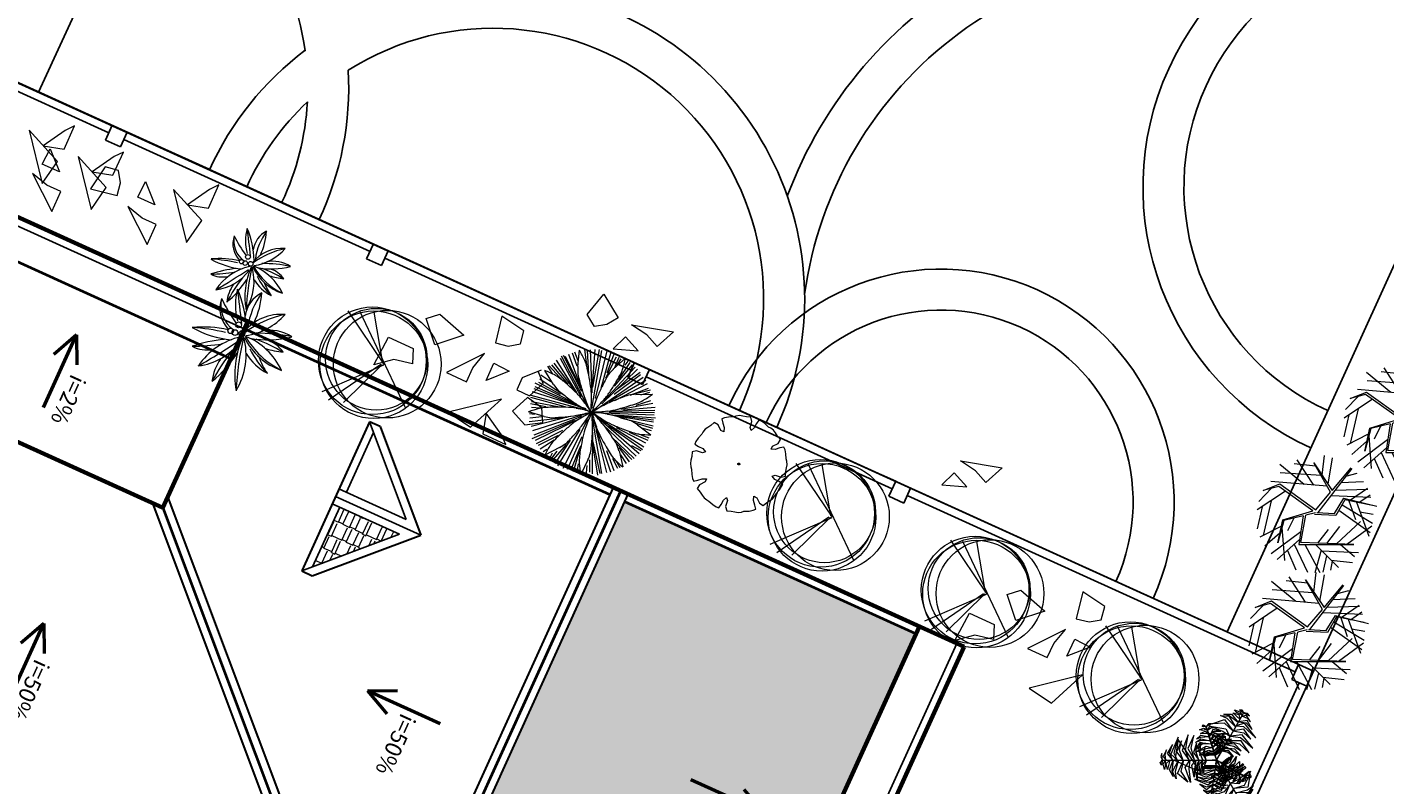
# Model space of a CAD drawing. Extents: x -2796945 to 36847564, y -27201408 to -10749135.
# Drawn here: x 17811597 to 17828161, y -12671311 to -12662060 of the extents above; entities that cross this region are included whole.
import ezdxf

# ---------------------------------------------------------------- set-up
doc = ezdxf.new("R2010")
doc.units = 0
doc.header["$LTSCALE"] = 15000
doc.header["$MEASUREMENT"] = 0
doc.layers.get('0').update_dxf_attribs({"linetype": 'CONTINUOUS'})
for name, color, linetype, lineweight in [('03', 7, 'CONTINUOUS', 25), ('CAY', 86, 'CONTINUOUS', 5), ('CThang', 4, 'CONTINUOUS', 25), ('HACHT', 8, 'CONTINUOUS', 9), ('hangrao', 30, 'CONTINUOUS', 25), ('KICH THUOC', 55, 'CONTINUOUS', 18), ('MD1', 2, 'CONTINUOUS', 70), ('MD2', 4, 'CONTINUOUS', 30), ('NET 0.3', 7, 'CONTINUOUS', 40), ('Text', 5, 'CONTINUOUS', 9), ('tuongp', 1, 'CONTINUOUS', 50)]:
    doc.layers.add(name, color=color, linetype=linetype, lineweight=lineweight)
doc.layers.add('CAY-TRUCCHINH', color=116, linetype='CONTINUOUS')
doc.layers.add('chigioi-khu o', color=1, linetype='CONTINUOUS')
doc.styles.add('ATTR', font='VNI-Helve_0.TTF', dxfattribs={"width": 0.8, "height": 0.7})
doc.styles.add('T1', font='txt', dxfattribs={"height": 200})

# ---------------------------------------------------------------- blocks, each defined once
blk = doc.blocks.new('mui ten')
at = {"layer": 'tuongp'}
for p, q in [((0, 975), (-155, 642)), ((0, 0), (0, 975)), ((0, 975), (155, 642))]:
    blk.add_line(p, q, dxfattribs=at)
blk = doc.blocks.new('mai btsl')
at = {"layer": 'HACHT'}
h = blk.add_hatch(dxfattribs=at)
h.set_pattern_fill('AR-RSHKE', color=256, scale=15, style=0)
h.set_pattern_definition([(0, (16158224.07, -12417438.17), (382.5, 180), [90, -75, 105, -45, 135, -60]), (0, (16158314.07, -12417430.67), (382.5, 180), [75, -285, 60, -90]), (0, (16158494.07, -12417449.42), (382.5, 180), [45, -465]), (90, (16158224.07, -12417438.17), (-127.5, 180), [172.5, -547.5]), (90, (16158314.07, -12417438.17), (-127.5, 180), [168.75, -551.25]), (90, (16158389.07, -12417438.17), (-127.5, 180), [157.5, -562.5]), (90, (16158494.07, -12417449.42), (-127.5, 180), [172.5, -547.5]), (90, (16158539.07, -12417449.42), (-127.5, 180), [172.5, -547.5]), (90, (16158674.07, -12417438.17), (-127.5, 180), [165, -555])])
h.paths.add_polyline_path([(16518617, -12292082), (16505717, -12292082), (16505717, -12295982), (16518617, -12295982)])
h = blk.add_hatch(dxfattribs=at)
h.set_pattern_fill('AR-RSHKE', color=256, scale=15, angle=90, style=0)
h.set_pattern_definition([(90, (16158224.07, -12417438.17), (-180, 382.5), [90, -75, 105, -45, 135, -60]), (90, (16158216.57, -12417348.17), (-180, 382.5), [75, -285, 60, -90]), (90, (16158235.32, -12417168.17), (-180, 382.5), [45, -465]), (180, (16158224.07, -12417438.17), (-180, -127.5), [172.5, -547.5]), (180, (16158224.07, -12417348.17), (-180, -127.5), [168.75, -551.25]), (180, (16158224.07, -12417273.17), (-180, -127.5), [157.5, -562.5]), (180, (16158235.32, -12417168.17), (-180, -127.5), [172.5, -547.5]), (180, (16158235.32, -12417123.17), (-180, -127.5), [172.5, -547.5]), (180, (16158224.07, -12416988.17), (-180, -127.5), [165, -555])])
h.paths.add_polyline_path([(16507217, -12298323), (16507217, -12299123), (16508017, -12299123)])
at = {"layer": '03'}
blk.add_line((16518717, -12291582), (16505617, -12291582), dxfattribs=at)
blk.add_lwpolyline([(16508117, -12307582), (16505717, -12307582), (16505717, -12301082)], dxfattribs=at)
at = {"layer": 'CThang'}
for p, q in [((16507117, -12298082), (16507117, -12299223)), ((16506117, -12299223), (16507017, -12298323)), ((16507017, -12298323), (16507017, -12299223)), ((16508117, -12299223), (16507217, -12298323)), ((16507217, -12298323), (16507217, -12299223)), ((16506217, -12299123), (16507017, -12299123)), ((16507217, -12299123), (16508017, -12299123))]:
    blk.add_line(p, q, dxfattribs=at)
at = {"layer": 'MD1'}
for p, q in [((16518717, -12291482), (16505617, -12291482)), ((16505617, -12291482), (16505617, -12307682)), ((16518717, -12292082), (16505617, -12292082)), ((16508117, -12301082), (16505617, -12301082)), ((16508117, -12301082), (16508117, -12307682))]:
    blk.add_line(p, q, dxfattribs=at)
at = {"layer": 'MD2'}
for p, q in [((16518717, -12295982), (16505617, -12295982)), ((16518717, -12296182), (16505617, -12296182)), ((16507976, -12301082), (16512117, -12296940)), ((16508117, -12301223), (16512017, -12297323)), ((16506117, -12299082), (16507117, -12298082)), ((16508117, -12299082), (16507117, -12298082)), ((16506117, -12299082), (16506117, -12299223)), ((16506117, -12299223), (16508117, -12299223)), ((16508117, -12299223), (16508117, -12299082))]:
    blk.add_line(p, q, dxfattribs=at)
at = {"layer": 'NET 0.3'}
for p, q in [((16505717, -12292082), (16505717, -12295982)), ((16518717, -12296082), (16505617, -12296082)), ((16505717, -12296182), (16505717, -12298982)), ((16508117, -12301082), (16512117, -12297082)), ((16505717, -12298982), (16505717, -12301082)), ((16506117, -12301082), (16506117, -12307082))]:
    blk.add_line(p, q, dxfattribs=at)
at = {"layer": 'CThang', "xscale": -1, "rotation": 90}
blk.add_blockref('mui ten', (16507604, -12302915), dxfattribs=at)
at = {"layer": 'tuongp', "xscale": -1}
blk.add_blockref('mui ten', (16508469, -12293847), dxfattribs=at)
at = {"layer": 'tuongp', "rotation": 180}
blk.add_blockref('mui ten', (16509119, -12296913), dxfattribs=at)
at = {"layer": 'tuongp', "xscale": -1, "rotation": 90}
blk.add_blockref('mui ten', (16510977, -12301822), dxfattribs=at)
at = {"layer": 'Text', "color": 0, "char_height": 200, "width": 3315.36, "attachment_point": 1, "style": 'ATTR'}
for s, insert in [('i=50%', (16509184, -12297203)), ('i=50%', (16510429, -12301544)), ('i=2%', (16507080, -12302579))]:
    blk.add_mtext(s, dxfattribs=dict(at, insert=insert))
blk = doc.blocks.new('tree10')
for p, q in [((-482, 269), (355, 1259)), ((-25, 785), (-550, 430)), ((-17, 810), (-431, 134)), ((-8, 802), (601, 252)), ((-8, 785), (609, 548)), ((0, 768), (660, 371))]:
    blk.add_line(p, q)
for centre, radius in [((-37, 839), 657), ((37, 693), 657), ((0, 657), 657), ((-37, 693), 621)]:
    blk.add_circle(centre, radius)
blk = doc.blocks.new('tree17')
for points in [[(24, 1017), (-67, 1130), (-146, 1172), (-45, 1155)], [(61, 1069), (-39, 1159), (-101, 1186), (-8, 1174)], [(86, 1104), (8, 1192), (80, 1162)], [(119, 1151), (58, 1191), (31, 1224), (93, 1196)], [(136, 1175), (95, 1221), (126, 1216)], [(104, 1130), (109, 1130), (147, 1184), (142, 1184)], [(137, 1177), (208, 1134), (185, 1167)], [(-214, 945), (-317, 980), (-313, 978), (-302, 1004)], [(-205, 1038), (-262, 1049), (-293, 1068), (-239, 1070)], [(-56, 904), (-137, 976), (-283, 1054), (-94, 1004)], [(-11, 967), (-107, 1073), (-260, 1081), (-101, 1120)], [(-201, 1071), (-247, 1095), (-223, 1106)], [(-218, 904), (-213, 904), (-203, 1011), (-207, 1011)], [(-210, 952), (-138, 985), (-94, 978), (-141, 1011)], [(-207, 1011), (-203, 1011), (-196, 1083), (-200, 1083)], [(-200, 1030), (-148, 1038), (-133, 1029), (-164, 1065)], [(-107, 831), (-103, 831), (38, 1030), (33, 1030)], [(32, 1027), (122, 1012), (257, 858), (138, 1052)], [(34, 1030), (38, 1030), (109, 1130), (104, 1130)], [(68, 1073), (159, 1054), (223, 964), (171, 1082)], [(119, 1141), (175, 1109), (212, 1062), (171, 1142)], [(-779, 689), (-808, 778), (-762, 878), (-838, 774)], [(-721, 680), (-753, 766), (-687, 960), (-795, 760)], [(-651, 671), (-683, 801), (-649, 912), (-723, 782)], [(-580, 671), (-613, 788), (-560, 978), (-651, 792)], [(-513, 661), (-540, 810), (-490, 962), (-582, 811)], [(-461, 656), (-485, 757), (-470, 864), (-516, 754)], [(-414, 649), (-434, 737), (-416, 872), (-456, 784)], [(-228, 803), (-312, 826), (-385, 838), (-294, 855)], [(-223, 853), (-331, 894), (-344, 896), (-287, 925)], [(-219, 893), (-326, 940), (-339, 946), (-322, 961)], [(-121, 812), (-170, 869), (-298, 967), (-182, 911)], [(-148, 773), (-187, 827), (-281, 903), (-166, 841)], [(-173, 738), (-210, 795), (-279, 862), (-194, 812)], [(-98, 844), (-200, 942), (-258, 980), (-124, 923)], [(-233, 744), (-229, 744), (-213, 904), (-218, 904)], [(-225, 856), (-120, 883), (-92, 874), (-136, 909)], [(-225, 810), (-130, 837), (-38, 820), (-127, 862)], [(-218, 902), (-149, 927), (-90, 926), (-154, 955)], [(-214, 680), (-209, 680), (-103, 831), (-107, 831)], [(-156, 662), (-159, 721), (-176, 850), (-156, 751)], [(-139, 666), (-146, 780), (-157, 835), (-118, 727)], [(-93, 679), (-101, 766), (-137, 893), (-68, 760)], [(-44, 693), (-44, 808), (-115, 897), (-21, 833)], [(-89, 857), (54, 806), (160, 687), (75, 842)], [(-47, 910), (71, 880), (209, 739), (93, 911)], [(-5, 703), (0, 821), (-20, 889), (21, 824)], [(-12, 971), (117, 934), (196, 849), (121, 978)], [(45, 717), (40, 826), (20, 876), (68, 821)], [(136, 742), (125, 800), (131, 835), (153, 786)], [(-901, 697), (-920, 638), (-932, 668)], [(-903, 697), (-901, 780), (-918, 743)], [(-846, 692), (-842, 692), (-908, 698), (-912, 698)], [(-872, 694), (-876, 621), (-891, 581), (-897, 649)], [(-863, 700), (-863, 763), (-841, 819), (-890, 743)], [(-815, 689), (-851, 578), (-862, 655)], [(-724, 681), (-720, 681), (-842, 692), (-846, 692)], [(-771, 685), (-799, 554), (-792, 486), (-828, 572)], [(-708, 679), (-761, 544), (-758, 454), (-793, 550)], [(-647, 673), (-691, 537), (-622, 401), (-735, 519)], [(-481, 658), (-477, 658), (-720, 681), (-724, 681)], [(-571, 666), (-592, 560), (-587, 394), (-638, 583)], [(-367, 531), (-455, 574), (-551, 696), (-474, 558)], [(-332, 558), (-437, 621), (-511, 722), (-456, 601)], [(-312, 576), (-379, 622), (-443, 680), (-382, 613)], [(-300, 584), (-358, 624), (-439, 697), (-391, 642)], [(-371, 648), (-387, 720), (-371, 807), (-407, 725)], [(-292, 594), (-339, 627), (-392, 675), (-346, 624)], [(-234, 737), (-291, 755), (-378, 782), (-317, 770)], [(-233, 755), (-341, 789), (-357, 794), (-282, 797)], [(-236, 723), (-285, 741), (-340, 761), (-276, 746)], [(-237, 711), (-286, 730), (-321, 747), (-283, 735)], [(-214, 680), (-209, 680), (-240, 637), (-244, 637)], [(-239, 691), (-234, 691), (-239, 647), (-243, 647)], [(-239, 691), (-234, 691), (-229, 744), (-233, 744)], [(-238, 725), (-208, 735), (-98, 736), (-171, 743)], [(-237, 712), (-219, 720), (-148, 720), (-216, 726)], [(-234, 739), (-193, 750), (-107, 751), (-197, 759)], [(-231, 765), (-112, 791), (-51, 773), (-112, 818)], [(-201, 649), (-197, 649), (-145, 664), (-149, 664)], [(-182, 655), (-182, 707), (-189, 784), (-175, 706)], [(-170, 658), (-171, 710), (-183, 807), (-163, 704)], [(-171, 740), (-101, 718), (-33, 661), (-87, 733)], [(-149, 777), (-63, 751), (45, 668), (-11, 747)], [(-149, 664), (-145, 664), (10, 706), (5, 706)], [(-129, 669), (-62, 567), (-41, 443), (-36, 576)], [(-119, 815), (-20, 784), (66, 718), (-7, 813)], [(-85, 679), (-25, 600), (6, 449), (-1, 607)], [(-42, 695), (21, 608), (38, 518), (39, 631)], [(4, 706), (52, 650), (77, 492), (76, 665)], [(5, 706), (10, 706), (114, 735), (109, 735)], [(53, 717), (109, 661), (108, 574), (133, 673)], [(82, 727), (89, 824), (114, 768)], [(109, 735), (114, 735), (183, 754), (179, 754)], [(129, 735), (155, 689), (156, 642), (175, 714)], [(167, 751), (174, 802), (193, 784)], [(169, 751), (201, 691), (203, 724)], [(-434, 467), (-502, 495), (-595, 626), (-517, 472)], [(-474, 435), (-549, 460), (-587, 539), (-565, 439)], [(-497, 660), (-531, 523), (-535, 453), (-552, 598)], [(-398, 497), (-494, 547), (-549, 620), (-499, 518)], [(-458, 656), (-483, 585), (-504, 425), (-513, 553)], [(-298, 641), (-293, 641), (-477, 658), (-481, 658)], [(-411, 652), (-438, 591), (-457, 471), (-461, 603)], [(-316, 573), (-312, 573), (-432, 466), (-436, 466)], [(-368, 648), (-399, 587), (-422, 494), (-421, 593)], [(-398, 500), (-346, 396), (-244, 348), (-356, 364)], [(-360, 533), (-314, 459), (-225, 362), (-347, 450)], [(-191, 522), (-245, 472), (-329, 441), (-240, 452)], [(-324, 566), (-267, 467), (-233, 423), (-316, 501)], [(-276, 608), (-272, 608), (-312, 573), (-316, 573)], [(-311, 577), (-282, 525), (-209, 417), (-272, 497)], [(-300, 587), (-276, 540), (-223, 459), (-286, 542)], [(-298, 641), (-293, 641), (-240, 637), (-244, 637)], [(-291, 595), (-268, 548), (-227, 482), (-274, 546)], [(-276, 608), (-272, 608), (-239, 638), (-243, 638)], [(-222, 588), (-218, 588), (-240, 637), (-244, 637)], [(-201, 649), (-197, 649), (-239, 638), (-243, 638)], [(-222, 588), (-218, 588), (-140, 420), (-145, 420)], [(-193, 524), (-124, 527), (-32, 554), (-118, 505)], [(-180, 655), (-152, 605), (-127, 538), (-146, 604)], [(-174, 485), (-108, 492), (5, 535), (-107, 466)], [(-169, 660), (-135, 599), (-94, 497), (-113, 568)], [(-155, 662), (-115, 591), (-83, 511), (-108, 598)], [(-154, 442), (-81, 456), (69, 517), (-38, 445)], [(-563, 353), (-617, 393), (-606, 362)], [(-534, 385), (-578, 414), (-599, 457), (-585, 384)], [(-516, 394), (-512, 394), (-566, 346), (-570, 346)], [(-561, 354), (-544, 305), (-569, 313)], [(-537, 376), (-502, 329), (-491, 294), (-533, 329)], [(-436, 466), (-432, 466), (-512, 394), (-516, 394)], [(-495, 413), (-459, 323), (-506, 363)], [(-467, 438), (-414, 343), (-374, 308), (-441, 335)], [(-428, 473), (-381, 365), (-333, 313), (-398, 353)], [(-131, 391), (-247, 293), (-403, 261), (-226, 257)], [(-171, 484), (-236, 422), (-363, 370), (-266, 380)], [(-153, 439), (-229, 368), (-329, 327), (-210, 342)], [(-145, 421), (-140, 421), (-38, 199), (-43, 199)], [(-138, 406), (-3, 445), (60, 476), (-57, 389)], [(-107, 339), (-5, 374), (137, 461), (-2, 323)], [(-75, 269), (65, 299), (148, 428), (102, 271)], [(-106, 329), (-192, 242), (-382, 193), (-175, 207)], [(-44, 202), (-102, 131), (-304, 92), (-76, 98)], [(-71, 268), (-168, 175), (-281, 149), (-131, 149)], [(-49, 214), (94, 236), (170, 283), (105, 205)], [(-43, 199), (-38, 199), (13, 88), (9, 88)], [(-23, 156), (105, 197), (159, 238), (103, 163)], [(-23, 148), (-85, 78), (-195, 68), (-67, 54)], [(10, 70), (-45, 38), (-104, 29), (-14, 24)], [(32, 36), (-40, -4), (0, 0)], [(-5, 117), (110, 140), (48, 93)], [(9, 88), (13, 88), (41, 28), (36, 28)], [(19, 65), (85, 97), (126, 105), (71, 65)], [(32, 38), (92, 51), (72, 26)]]:
    blk.add_3dface(points)
blk = doc.blocks.new('tree30')
for p, q in [((-81, 813), (-356, 1495)), ((-163, 1062), (-332, 1524)), ((-130, 975), (-298, 1513)), ((-159, 1102), (-279, 1524)), ((-154, 1136), (-231, 1542)), ((-173, 1322), (-202, 1542)), ((-149, 1420), (-168, 1542)), ((-163, 1362), (-120, 1558)), ((-67, 1448), (-77, 1553)), ((-53, 853), (149, 1524)), ((-38, 1304), (-43, 1553)), ((-38, 928), (48, 1542)), ((-24, 1136), (-4, 1542)), ((-10, 1044), (87, 1542)), ((10, 975), (193, 1506)), ((97, 1397), (106, 1530)), ((102, 1131), (227, 1495)), ((-500, 1183), (-616, 1327)), ((-515, 1246), (-587, 1333)), ((-494, 1190), (-580, 1371)), ((-376, 1246), (-500, 1385)), ((-251, 1096), (-481, 1420)), ((-260, 1131), (-448, 1466)), ((-159, 946), (-414, 1477)), ((-163, 981), (-385, 1490)), ((149, 1217), (251, 1472)), ((183, 1270), (289, 1455)), ((221, 1288), (379, 1412)), ((256, 1322), (323, 1432)), ((280, 1148), (463, 1327)), ((338, 1252), (420, 1356)), ((342, 1298), (400, 1380)), ((-111, 818), (-722, 1183)), ((-279, 928), (-703, 1229)), ((-318, 986), (-674, 1264)), ((-457, 1131), (-626, 1298)), ((-48, 795), (559, 1206)), ((0, 842), (497, 1298)), ((102, 923), (525, 1258)), ((251, 952), (568, 1188)), ((308, 975), (598, 1171)), ((-477, 911), (-804, 1004)), ((-260, 865), (-790, 1044)), ((-217, 859), (-780, 1079)), ((-453, 952), (-761, 1125)), ((-385, 946), (-737, 1142)), ((145, 900), (612, 1107)), ((467, 1004), (607, 1067)), ((545, 1004), (631, 1033)), ((-659, 811), (-844, 890)), ((-765, 923), (-823, 934)), ((-568, 923), (-819, 963)), ((-722, 836), (-814, 847)), ((362, 836), (684, 847)), ((424, 847), (684, 882)), ((476, 988), (676, 983)), ((568, 900), (675, 928)), ((-385, 772), (-842, 697)), ((-587, 761), (-833, 743)), ((-245, 761), (-833, 651)), ((-674, 818), (-823, 813)), ((-525, 772), (-814, 784)), ((-115, 772), (-809, 587)), ((-356, 674), (-809, 558)), ((-322, 680), (-785, 512)), ((-289, 697), (-761, 460)), ((-125, 703), (-544, 171)), ((-81, 709), (0, 26)), ((-72, 680), (-43, 32)), ((-62, 697), (48, 32)), ((-43, 755), (434, 223)), ((29, 778), (699, 750)), ((29, 697), (477, 264)), ((78, 674), (530, 304)), ((179, 743), (699, 680)), ((251, 801), (689, 807)), ((347, 692), (684, 640)), ((415, 668), (650, 599)), ((-481, 564), (-737, 431)), ((-520, 530), (-732, 396)), ((-313, 524), (-597, 241)), ((-251, 576), (-558, 188)), ((-284, 547), (-558, 217)), ((-188, 593), (-511, 171)), ((-217, 524), (-472, 136)), ((-86, 570), (-111, 15)), ((-77, 616), (-67, 32)), ((87, 570), (395, 188)), ((106, 640), (525, 257)), ((111, 541), (352, 142)), ((280, 558), (559, 333)), ((357, 535), (568, 362)), ((429, 512), (598, 402)), ((485, 610), (642, 484)), ((535, 599), (641, 576)), ((583, 558), (646, 553)), ((-509, 404), (-698, 338)), ((-573, 380), (-655, 298)), ((-511, 396), (-631, 275)), ((-236, 477), (-429, 125)), ((-264, 385), (-399, 107)), ((-120, 385), (-178, 44)), ((-111, 351), (-135, 50)), ((5, 466), (72, 38)), ((39, 385), (116, 67)), ((568, 477), (612, 449)), ((-274, 315), (-371, 84)), ((-188, 224), (-298, 56)), ((-202, 183), (-226, 38)), ((102, 252), (145, 67)), ((140, 200), (179, 96)), ((214, 283), (245, 85)), ((231, 257), (308, 131)), ((-303, 160), (-361, 67)), ((241, 165), (261, 107))]:
    blk.add_line(p, q)
for centre, radius, start, end in [((-1218, 1063), 1205, 17.5089, 24.2912), ((-1146, 308), 1205, 55.1668, 61.9491), ((1411, 1116), 1593, 171.0995, 174.3813), ((-451, 1305), 400, 5.7289, 17.5089), ((-2595, 1090), 2555, 3.5266, 5.7289), ((-784, 1726), 1205, 338.0766, 344.8589), ((902, 1956), 1593, 208.7574, 212.0393), ((-687, 968), 400, 43.3868, 55.1668), ((-2253, -512), 2555, 41.1845, 43.3868), ((-4215, -2228), 5162, 39.6351, 41.1845), ((5069, 1860), 5277, 186.4059, 188.2049), ((-5197, 929), 5162, 1.9772, 3.5266), ((4578, -1651), 5277, 146.9737, 148.7726), ((1280, 97), 1593, 131.6672, 134.9491), ((-1830, 2621), 2555, 324.0943, 326.2966), ((-38, 1426), 400, 326.2966, 338.0766), ((3344, 4781), 5277, 224.0639, 225.8628), ((-899, 518), 857, 30.9681, 39.6351), ((1246, 1309), 1414, 188.2049, 193.8541), ((-895, 1078), 857, 353.3102, 1.9772), ((1275, 352), 1414, 148.7726, 154.4218), ((-525, 1532), 857, 313.8779, 322.5449), ((-3942, 4150), 5162, 322.5449, 324.0943), ((-561, -281), 1205, 96.8041, 103.5864), ((-656, 518), 400, 85.0241, 96.8041), ((-843, -1629), 2555, 82.8217, 85.0241), ((-1169, -4215), 5162, 81.2724, 82.8217), ((-516, 40), 857, 72.6053, 81.2724), ((654, 2009), 1414, 225.8628, 231.512), ((-819, -927), 1869, 66.7406, 72.6053), ((1382, 2925), 2585, 231.512, 235.6899), ((-1768, -3), 1869, 25.1033, 30.9681), ((2382, 1589), 2585, 193.8541, 198.032), ((-1900, 1196), 1869, 347.4454, 353.3102), ((2331, -154), 2585, 154.4218, 158.5997), ((-1227, 2262), 1869, 308.0131, 313.8779), ((1190, -1466), 2585, 114.9851, 119.1631), ((696, -405), 1414, 109.3359, 114.9851), ((1974, -4050), 5277, 107.537, 109.3359), ((-921, 5843), 5162, 283.1083, 284.6576), ((538, -604), 1593, 92.2306, 95.5124), ((-261, 3320), 2555, 284.6576, 286.8599), ((364, 1259), 400, 286.8599, 298.6399), ((-22, 1965), 1205, 298.6399, 305.4223), ((-125, 2312), 1593, 250.3947, 253.6765), ((-177, 6045), 5277, 265.7011, 267.5001), ((-346, 2186), 1414, 267.5001, 273.1493), ((116, -70), 857, 114.8521, 123.5191), ((-410, 3354), 2585, 273.1493, 277.3272), ((542, -989), 1869, 108.9873, 114.8521), ((-2034, 2455), 2585, 315.396, 319.5739), ((1495, -238), 1869, 146.6283, 152.493), ((-2648, 916), 2585, 353.037, 357.2149), ((1772, 1069), 1869, 188.7187, 194.5835), ((-2075, -852), 2585, 35.1275, 39.3054), ((-23, 2660), 1869, 268.5764, 274.4412), ((1101, 2242), 1869, 231.2823, 237.147), ((-434, -1775), 2585, 77.691, 81.8689), ((552, 1391), 857, 237.147, 245.8141), ((-184, -632), 1414, 72.0418, 77.691), ((55, 1650), 857, 274.4412, 283.1083), ((-1375, -4306), 5277, 70.2428, 72.0418), ((-309, 189), 400, 127.2708, 139.0508), ((996, -1525), 2555, 125.0685, 127.2708), ((2493, -3659), 5162, 123.5191, 125.0685), ((-3670, 4603), 5277, 307.9479, 309.7468), ((-1201, 1633), 1414, 309.7468, 315.396), ((4671, -1160), 5162, 161.1601, 162.7094), ((597, 230), 857, 152.493, 161.1601), ((-1486, 774), 1414, 347.3878, 353.037), ((792, 814), 857, 194.5835, 203.2506), ((-1118, -178), 1414, 29.4782, 35.1275), ((-4481, -2079), 5277, 27.6793, 29.4782), ((2315, 5318), 5162, 245.8141, 247.3634), ((1312, 2912), 2555, 247.3634, 249.5658), ((-431, -694), 1593, 54.9364, 58.2182), ((560, 893), 400, 249.5658, 261.3458), ((681, 1688), 1205, 261.3458, 268.1281), ((299, -338), 1205, 139.0508, 145.8331), ((-1122, 1875), 1593, 292.6414, 295.9233), ((2182, -385), 2555, 162.7094, 164.9118), ((-5255, 1618), 5277, 345.5888, 347.3878), ((4748, 2513), 5162, 203.2506, 204.7999), ((2381, 1420), 2555, 204.7999, 207.0022), ((-1342, -58), 1593, 12.3729, 15.6547), ((905, 129), 1205, 176.6918, 183.4741), ((102, 175), 400, 164.9118, 176.6918), ((-1571, 1014), 1593, 330.2824, 333.5642), ((461, 441), 400, 207.0022, 218.7822), ((1089, 945), 1205, 218.7822, 225.5646)]:
    blk.add_arc(centre, radius, start, end)
blk = doc.blocks.new('tree2')
for p, q in [((-103, 1169), (-155, 1149)), ((-68, 1126), (-103, 1169)), ((0, 1178), (-9, 1126)), ((35, 1179), (0, 1178)), ((83, 1170), (35, 1179)), ((145, 1150), (83, 1170)), ((-393, 1031), (-417, 1005)), ((-417, 1005), (-387, 963)), ((-352, 1058), (-393, 1031)), ((-295, 1088), (-352, 1058)), ((-274, 1107), (-295, 1088)), ((-237, 1130), (-274, 1107)), ((-199, 1140), (-237, 1130)), ((-155, 1149), (-199, 1140)), ((-60, 1050), (-68, 1126)), ((-33, 1022), (-60, 1050)), ((-12, 1068), (-33, 1022)), ((-9, 1126), (-12, 1068)), ((173, 1149), (145, 1150)), ((215, 1139), (173, 1149)), ((249, 1119), (215, 1139)), ((287, 1094), (249, 1119)), ((284, 958), (332, 1017)), ((338, 1071), (287, 1094)), ((332, 1017), (338, 1071)), ((417, 1005), (374, 975)), ((442, 982), (416, 1005)), ((-531, 838), (-551, 804)), ((-506, 876), (-531, 838)), ((-483, 927), (-506, 876)), ((-428, 921), (-483, 927)), ((-369, 873), (-428, 921)), ((-387, 963), (-347, 919)), ((-329, 872), (-369, 873)), ((-347, 919), (-329, 872)), ((283, 918), (284, 958)), ((331, 936), (283, 918)), ((374, 975), (331, 936)), ((470, 941), (442, 982)), ((500, 884), (470, 941)), ((519, 863), (500, 884)), ((542, 826), (519, 863)), ((-581, 672), (-591, 624)), ((-562, 733), (-581, 672)), ((-561, 762), (-562, 733)), ((-551, 804), (-561, 762)), ((538, 657), (580, 691)), ((551, 788), (542, 826)), ((561, 743), (551, 788)), ((580, 691), (561, 743)), ((-591, 624), (-589, 589)), ((-590, 589), (-538, 580)), ((-538, 521), (-580, 487)), ((-538, 580), (-480, 577)), ((-462, 529), (-538, 521)), ((-480, 577), (-433, 556)), ((-433, 556), (-462, 529)), ((433, 621), (462, 649)), ((479, 601), (433, 621)), ((462, 649), (538, 657)), ((538, 598), (479, 601)), ((589, 589), (538, 598)), ((562, 444), (581, 506)), ((581, 506), (591, 554)), ((591, 554), (589, 589)), ((-580, 487), (-561, 435)), ((-561, 435), (-552, 390)), ((-552, 390), (-542, 352)), ((-542, 352), (-519, 315)), ((506, 302), (530, 340)), ((530, 340), (551, 374)), ((551, 374), (561, 416)), ((561, 416), (562, 444)), ((-519, 315), (-500, 294)), ((-500, 294), (-470, 237)), ((-470, 237), (-443, 196)), ((-443, 196), (-417, 173)), ((-417, 172), (-374, 203)), ((-374, 203), (-331, 242)), ((-284, 220), (-333, 161)), ((-331, 242), (-283, 260)), ((-283, 260), (-284, 220)), ((329, 306), (369, 305)), ((347, 258), (329, 306)), ((386, 215), (347, 258)), ((369, 305), (428, 257)), ((417, 173), (386, 215)), ((393, 147), (416, 173)), ((428, 257), (482, 251)), ((482, 251), (506, 302)), ((-333, 161), (-338, 107)), ((-338, 107), (-288, 84)), ((-288, 84), (-249, 59)), ((-249, 59), (-216, 39)), ((-216, 39), (-173, 29)), ((-173, 29), (-145, 27)), ((-145, 27), (-83, 8)), ((-83, 8), (-35, -1)), ((-35, -1), (0, 0)), ((0, 0), (9, 52)), ((9, 52), (11, 110)), ((11, 110), (32, 156)), ((32, 156), (60, 128)), ((60, 128), (68, 52)), ((68, 52), (102, 9)), ((102, 9), (154, 29)), ((154, 29), (199, 38)), ((199, 38), (237, 48)), ((237, 48), (274, 71)), ((274, 71), (295, 90)), ((295, 90), (352, 120)), ((352, 120), (393, 147))]:
    blk.add_line(p, q)
blk.add_ellipse((0, 589), major_axis=(-12.3, 0), ratio=0.999017)
blk = doc.blocks.new('tree26')
for centre, major_axis, start_param, end_param in [((1505, 811), (0, 822), 0.862334, 1.609676), ((-166, 1382), (0, 1047), 4.087468, 4.678547), ((111, 1269), (0, 774), 4.009493, 4.811775), ((934, 1217), (0, 484), 1.418567, 2.222311), ((2364, 1712), (0, 1954), 1.788209, 2.012507), ((-423, 568), (0, 1138), -1.336495, -0.883039), ((973, 1083), (0, 357), 1.008338, 1.726721), ((3038, 1041), (0, 2378), 1.473242, 1.626691), ((-370, 929), (0, 1096), -1.455412, -1.25176), ((-62, 1592), (0, 1117), 4.025863, 4.356051), ((273, 1621), (0, 826), 3.908608, 4.18102), ((288, 1249), (0, 698), 4.134843, 4.646922), ((6, 342), (0, 797), -0.998258, -0.302544), ((1228, 1818), (0, 1217), 2.198636, 2.645529), ((780, 1289), (0, 568), 1.903737, 2.894725), ((63, 863), (0, 387), 1.418529, 2.222273), ((1207, 1258), (0, 1563), 1.788364, 2.012662), ((-1023, 343), (0, 910), -1.336317, -0.882861), ((94, 755), (0, 285), 1.008302, 1.726685), ((1746, 722), (0, 1902), 1.473273, 1.626723), ((-981, 632), (0, 877), -1.455437, -1.251785), ((520, 538), (0, 658), 0.86213, 1.609472), ((-817, 994), (0, 838), 4.087442, 4.678521), ((-596, 904), (0, 619), 4.009519, 4.811801), ((-734, 1163), (0, 893), 4.026608, 4.356796), ((-466, 1186), (0, 660), 3.908698, 4.18111), ((-454, 888), (0, 558), 4.134939, 4.647019), ((1231, 130), (0, 820), -0.128349, 0.702123), ((-95, 4605), (0, 3931), 3.346985, 3.514335), ((695, 1884), (0, 1138), 3.160144, 3.739827), ((-61, 920), (0, 454), 1.903613, 2.894602), ((298, 1343), (0, 973), 2.198666, 2.64556), ((-680, 163), (0, 638), -0.998123, -0.30241), ((300, -7), (0, 656), -0.128372, 0.7021), ((479, -252), (0, 1052), -0.009469, 0.348717), ((312, 1657), (0, 941), 2.935833, 3.425146), ((355, 1024), (0, 372), 2.456526, 3.433195), ((1140, -403), (0, 1267), 0.440162, 0.835267), ((17875, -28109), (90, 33584), 0.544325, 0.556921), ((593, 639), (0, 36), -1.570042, 4.713143), ((672, 721), (0, 35.7), -1.570775, 4.71241), ((697, 637), (0, 34.9), -1.569536, 4.713649), ((1382, 1224), (0, 834), 2.217493, 2.985692), ((-3578, -6350), (7, 8300), -0.620331, -0.549723), ((595, -16), (0, 778), -1.007649, -0.233274), ((719, -638), (0, 1418), -0.464022, -0.135719), ((1508, 3143), (0, 2517), 2.904346, 3.080368), ((-301, -313), (0, 841), -0.009384, 0.348803), ((-761, 3573), (-1, 3145), 3.346723, 3.514073), ((-128, 1396), (0, 910), 3.16015, 3.739832), ((-109, -621), (0, 1134), -0.464134, -0.13583), ((77, 1194), (0, 757), 3.305957, 3.8211), ((308, 679), (0, 372), 3.351182, 4.528686), ((-1079, 1556), (1, 1919), 4.010219, 4.190394), ((354, 678), (0, 363), 3.227939, 4.349682), ((699, 582), (0, 33.5), 4.711289, 10.994474), ((2057, 828), (0, 1385), 1.774031, 2.09149), ((3457, 1105), (-1, 2775), 1.778438, 1.926385), ((-275, 250), (0, 1136), 4.614077, 5.055439), ((2568, 1595), (0, 2030), 2.110022, 2.307858), ((-1245, -845), (1, 2549), -1.134669, -0.989842), ((1174, 1190), (0, 589), 2.952229, 3.452589), ((-435, 1214), (0, 752), 2.935804, 3.425117), ((-400, 708), (0, 298), 2.456457, 3.433126), ((228, -433), (0, 1014), 0.43993, 0.835036), ((13616, -22598), (-43, 26867), 0.540036, 0.552632), ((-623, 844), (0, 605), 3.30612, 3.821263), ((-438, 432), (0, 297), 3.350972, 4.528476), ((-1547, 1133), (-1, 1535), 4.009146, 4.189321), ((-210, 400), (0, 28.8), 4.712224, 10.995409), ((-147, 465), (0, 28.5), 4.711962, 10.995147), ((-127, 399), (0, 27.9), -1.570579507408582, 4.712605799771004), ((-125, 354), (0, 26.8), -1.570423, 4.712762), ((421, 868), (0, 667), 2.21751, 2.98571), ((-3547, -5191), (-3, 6640), -0.621668, -0.55106), ((-209, -124), (0, 623), -1.007682, -0.233307), ((-904, 89), (0, 909), 4.614059, 5.05542), ((522, 2403), (0, 2014), 2.904131, 3.080154), ((255, 841), (0, 471), 2.952295, 3.452655), ((691, 255), (0, 375), 4.648077, 5.351898), ((-401, 431), (0, 291), 3.227823, 4.349566), ((961, 551), (0, 1108), 1.773908, 2.091368), ((2081, 773), (0, 2220), 1.778512, 1.926459), ((1370, 1165), (1, 1624), 2.110635, 2.308471), ((-1680, -787), (0, 2039), -1.134925, -0.990098), ((-131, 93), (0, 300), 4.648082, 5.351903)]:
    blk.add_ellipse(centre, major_axis=major_axis, ratio=1, start_param=start_param, end_param=end_param)
at = {"style": 'T1'}
for s, height, p in [('10 - 8 - 1998', 0.0225, (584, 598)), ('KTS.Vo nguyen Loc', 0.0225, (584, 598)), ('10 - 8 - 1998', 0.018, (-217, 367)), ('KTS.Vo nguyen Loc', 0.018, (-217, 367))]:
    blk.add_text(s, height=height, dxfattribs=at).set_placement(p)
blk = doc.blocks.new('btsl')
at = {"layer": 'CAY'}
for points in [[(16771513, -12630925), (16771701, -12631192), (16771740, -12630938), (16771458, -12630810), (16771513, -12630925)], [(16772869, -12631981), (16773518, -12631821), (16773247, -12631638), (16772869, -12631981)], [(16772774, -12632322), (16773059, -12632209), (16772963, -12632418), (16772774, -12632322)], [(16773077, -12632537), (16773540, -12632303), (16773297, -12632193), (16773219, -12632364), (16773077, -12632537), (16773077, -12632537)], [(16774181, -12632466), (16774426, -12632401), (16774248, -12632736), (16773945, -12632598), (16773953, -12632413), (16774181, -12632466)], [(16772595, -12632816), (16772865, -12632994), (16772945, -12632667), (16772787, -12632629), (16772638, -12632653), (16772595, -12632816)], [(16773328, -12632759), (16773683, -12632644), (16773787, -12632962), (16773621, -12633016), (16773328, -12632759), (16773328, -12632759)], [(16779957, -12634911), (16780145, -12635178), (16780184, -12634924), (16779902, -12634796), (16779957, -12634911)], [(16779462, -12635244), (16779637, -12635370), (16779822, -12635201), (16779671, -12635035), (16779450, -12635064), (16779462, -12635244)], [(16779956, -12635349), (16780605, -12635190), (16780334, -12635006), (16779956, -12635349)], [(16779472, -12635702), (16779702, -12635610), (16779769, -12635461), (16779614, -12635390), (16779448, -12635539), (16779508, -12635688)], [(16779861, -12635691), (16780145, -12635577), (16780050, -12635787), (16779861, -12635691)], [(16780164, -12635906), (16780627, -12635672), (16780384, -12635561), (16780306, -12635732), (16780164, -12635906), (16780164, -12635906)], [(16781268, -12635834), (16781513, -12635769), (16781335, -12636105), (16781032, -12635967), (16781040, -12635781), (16781268, -12635834)], [(16779682, -12636184), (16779951, -12636362), (16780031, -12636036), (16779874, -12635997), (16779725, -12636022), (16779682, -12636184)], [(16780415, -12636128), (16780770, -12636012), (16780874, -12636331), (16780708, -12636385), (16780415, -12636128), (16780415, -12636128)], [(16783956, -12637909), (16783797, -12637261), (16783613, -12637531), (16783956, -12637909)], [(16784513, -12637701), (16784279, -12637238), (16784168, -12637481), (16784339, -12637559), (16784513, -12637701), (16784513, -12637701)], [(16783517, -12637908), (16783785, -12637720), (16783531, -12637681), (16783403, -12637963), (16783517, -12637908)], [(16784298, -12638004), (16784184, -12637720), (16784394, -12637815), (16784298, -12638004)], [(16785121, -12638311), (16784961, -12637663), (16784778, -12637933), (16785121, -12638311)], [(16785677, -12638103), (16785443, -12637640), (16785333, -12637883), (16785504, -12637961), (16785677, -12638103), (16785677, -12638103)], [(16784791, -12638183), (16784969, -12637914), (16784643, -12637834), (16784604, -12637991), (16784628, -12638140), (16784791, -12638183)], [(16784682, -12638310), (16784949, -12638122), (16784696, -12638083), (16784567, -12638365), (16784682, -12638310)], [(16785462, -12638406), (16785349, -12638122), (16785558, -12638217), (16785462, -12638406)], [(16785717, -12638630), (16785558, -12637981), (16785374, -12638251), (16785717, -12638630)], [(16785278, -12638629), (16785546, -12638441), (16785292, -12638402), (16785164, -12638684), (16785278, -12638629)]]:
    blk.add_lwpolyline(points, dxfattribs=at)
at = {"layer": 'hangrao'}
for p, q in [((16770050, -12632026), (16776674, -12617462)), ((16770132, -12631844), (16770315, -12631927)), ((16770315, -12631927), (16770232, -12632109)), ((16790986, -12641549), (16770050, -12632026)), ((16775048, -12634080), (16774965, -12634262)), ((16775048, -12634080), (16775230, -12634163)), ((16775230, -12634163), (16775147, -12634345)), ((16778234, -12635529), (16778151, -12635711)), ((16778234, -12635529), (16778416, -12635612)), ((16778416, -12635612), (16778333, -12635794)), ((16781420, -12636978), (16781337, -12637160)), ((16781420, -12636978), (16781602, -12637061)), ((16781602, -12637061), (16781519, -12637243)), ((16784606, -12638427), (16784523, -12638609)), ((16784606, -12638427), (16784788, -12638510)), ((16784788, -12638510), (16784705, -12638692))]:
    blk.add_line(p, q, dxfattribs=at)
for points in [[(16770224, -12631886), (16771259, -12629610)], [(16775007, -12634171), (16770273, -12632018)], [(16778192, -12635620), (16775189, -12634254)], [(16775329, -12634428), (16775147, -12634345)], [(16781378, -12637069), (16778374, -12635703)], [(16781337, -12637160), (16780791, -12636912)], [(16784564, -12638518), (16781560, -12637152)], [(16784523, -12638609), (16783522, -12638154)], [(16787750, -12639967), (16784746, -12638601)]]:
    blk.add_lwpolyline(points, dxfattribs=at)
at = {"layer": 'CAY', "rotation": 65.54181626712696}
for name, p in [('tree17', (16771912, -12630984)), ('tree10', (16772884, -12632244)), ('tree10', (16774776, -12633289)), ('tree10', (16776661, -12634226)), ('tree2', (16777597, -12634800)), ('tree30', (16779603, -12635450)), ('tree10', (16782129, -12636089)), ('tree26', (16783500, -12637059))]:
    blk.add_blockref(name, p, dxfattribs=at)
at = {"layer": 'KICH THUOC', "linetype": 'Continuous', "rotation": 65.56984434758805}
blk.add_blockref('mai btsl', (-1243120, -22576574), dxfattribs=at)
blk = doc.blocks.new('A$C6B2C2ABE')
at = {"layer": 'CAY'}
for p, q in [((536, 1314), (358, 1518)), ((631, 1294), (483, 1586)), ((977, 1432), (505, 1540)), ((894, 1557), (597, 1625)), ((1105, 1239), (851, 1621)), ((1145, 1429), (967, 1601)), ((1170, 1330), (1116, 1540)), ((1116, 1540), (1204, 1316)), ((448, 1048), (177, 1354)), ((556, 1032), (254, 1436)), ((709, 1262), (403, 1343)), ((403, 1343), (716, 1275)), ((838, 868), (1170, 1330)), ((1204, 1316), (851, 828)), ((1171, 673), (1238, 1438)), ((1198, 986), (1469, 1316)), ((1316, 756), (1354, 1309)), ((385, 1120), (5, 943)), ((302, 1214), (39, 1099)), ((615, 1287), (166, 1255)), ((741, 1127), (566, 1214)), ((771, 999), (709, 1262)), ((716, 1275), (838, 868)), ((1446, 830), (1476, 1119)), ((383, 977), (4, 775)), ((771, 999), (383, 1058)), ((383, 1058), (383, 312)), ((383, 312), (410, 1031)), ((410, 1031), (780, 962)), ((811, 834), (780, 962)), ((1187, 856), (1530, 1079)), ((305, 756), (0, 844)), ((383, 834), (71, 522)), ((295, 746), (272, 250)), ((401, 801), (587, 658)), ((777, 556), (790, 848)), ((817, 814), (804, 577)), ((1414, 339), (817, 801)), ((851, 828), (1090, 627)), ((1090, 627), (1489, 855)), ((1489, 855), (1116, 604)), ((1321, 741), (1588, 711)), ((230, 682), (8, 735)), ((156, 607), (32, 629)), ((169, 621), (139, 332)), ((397, 679), (627, 502)), ((987, 434), (777, 556)), ((804, 577), (1008, 448)), ((1048, 622), (1025, 84)), ((1116, 604), (1421, 347)), ((1120, 566), (1133, 124)), ((1202, 662), (1559, 599)), ((383, 495), (218, 303)), ((387, 408), (636, 68)), ((392, 550), (695, 224)), ((847, 516), (545, 93)), ((919, 473), (671, 62)), ((976, 379), (722, 292)), ((1008, 448), (899, 0)), ((911, 59), (987, 434)), ((1222, 487), (1237, 182)), ((1307, 421), (1347, 268)), ((955, 278), (496, 112)), ((826, 231), (792, 51)), ((949, 245), (1055, 93)), ((986, 360), (1144, 129))]:
    blk.add_line(p, q, dxfattribs=at)

msp = doc.modelspace()

# ---------------------------------------------------------------- linework, layer by layer
at = {"layer": 'CAY'}
for points in [[(17818429.3539, -12665570.5685), (17818633.8386, -12665320.4725), (17818806.7627, -12665608.9751), (17818667.7958, -12665692.2698), (17818518.0371, -12665713.1792), (17818429.3539, -12665570.5685)], [(17818972.1255, -12665694.101), (17819483.4145, -12665780.7268), (17819283.8962, -12665958.1569), (17819158.9641, -12665817.6721), (17818972.1255, -12665694.101), (17818972.1255, -12665694.101)], [(17818745.8929, -12665988.9634), (17819051.1736, -12666013.227), (17818898.3312, -12665841.3573), (17818745.8929, -12665988.9634)], [(17822982.4155, -12667353.799), (17823493.7045, -12667440.4248), (17823294.1862, -12667617.8549), (17823169.2541, -12667477.3701), (17822982.4155, -12667353.799), (17822982.4155, -12667353.799)], [(17822756.183, -12667648.6614), (17823061.4636, -12667672.925), (17822908.6212, -12667501.0553), (17822756.183, -12667648.6614)]]:
    msp.add_lwpolyline(points, dxfattribs=at)
at = {"layer": 'CAY-TRUCCHINH', "linetype": 'Continuous'}
msp.add_lwpolyline([(17819686.1488, -12645597.3102), (17834103.9629, -12652146.6727), (17826236.9497, -12669444.6701), (17811737.1118, -12662854.9313)], close=True, dxfattribs=at)
for centre, radius, start, end in [((17811762.7992, -12662799.163), 3257.821, 7.92681079, 65.26871859), ((17828706.119, -12664015.458), 3495.0974, 65.5442779, 245.5442779), ((17828706.119, -12664015.458), 2995.0974, 65.5442779, 245.5442779), ((17825803.5821, -12665962.5033), 4764.0464, 80.89049988, 172.26632881), ((17825803.5821, -12665962.5033), 5264.0464, 119.39770759, 159.55023358), ((17817282.0149, -12665374.9224), 3801.2298, 335.55963655, 79.04706137), ((17817282.0149, -12665374.9224), 3301.2298, 335.55963655, 122.36959107), ((17817282.0149, -12665374.9224), 3801.2298, 127.10921092, 155.55963655), ((17815024.5666, -12655717.7587), 6632.2175, 269.6170897, 269.6969877), ((17811762.7992, -12662799.163), 3757.821, 334.6234389, 3.24172545), ((17817282.0149, -12665374.9224), 3301.2298, 133.34921749, 155.55963655), ((17811762.7992, -12662799.163), 3257.821, 334.6234389, 356.91794892), ((17822746.1635, -12667858.2131), 2843.6702, 335.55963655, 155.55963655), ((17822746.1635, -12667858.2131), 2343.6702, 335.55963655, 155.55963655)]:
    msp.add_arc(centre, radius, start, end, dxfattribs=at)
at = {"layer": 'chigioi-khu o', "color": 240, "ltscale": 20}
for p, q in [((17801748.9608, -12726151.9901), (17861101.2626, -12595493.4027)), ((17806350.0762, -12660411.5827), (17827290.7968, -12669924.0073))]:
    msp.add_line(p, q, dxfattribs=at)

# ---------------------------------------------------------------- block references
at = {"layer": 'CAY', "xscale": 0.9000000001223072, "yscale": 0.900000000372529, "zscale": 0.900000000000091, "rotation": 90.06166748946818}
for p in [(17829124.9504, -12667597.4959), (17828065.3623, -12668719.5603), (17827964.7531, -12670148.539)]:
    msp.add_blockref('A$C6B2C2ABE', p, dxfattribs=at)
at = {"layer": 'KICH THUOC', "linetype": 'Continuous', "rotation": 180}
msp.add_blockref('btsl', (34597340.4757, -25301950.2608), dxfattribs=at)

doc.saveas('drawing.dxf')
